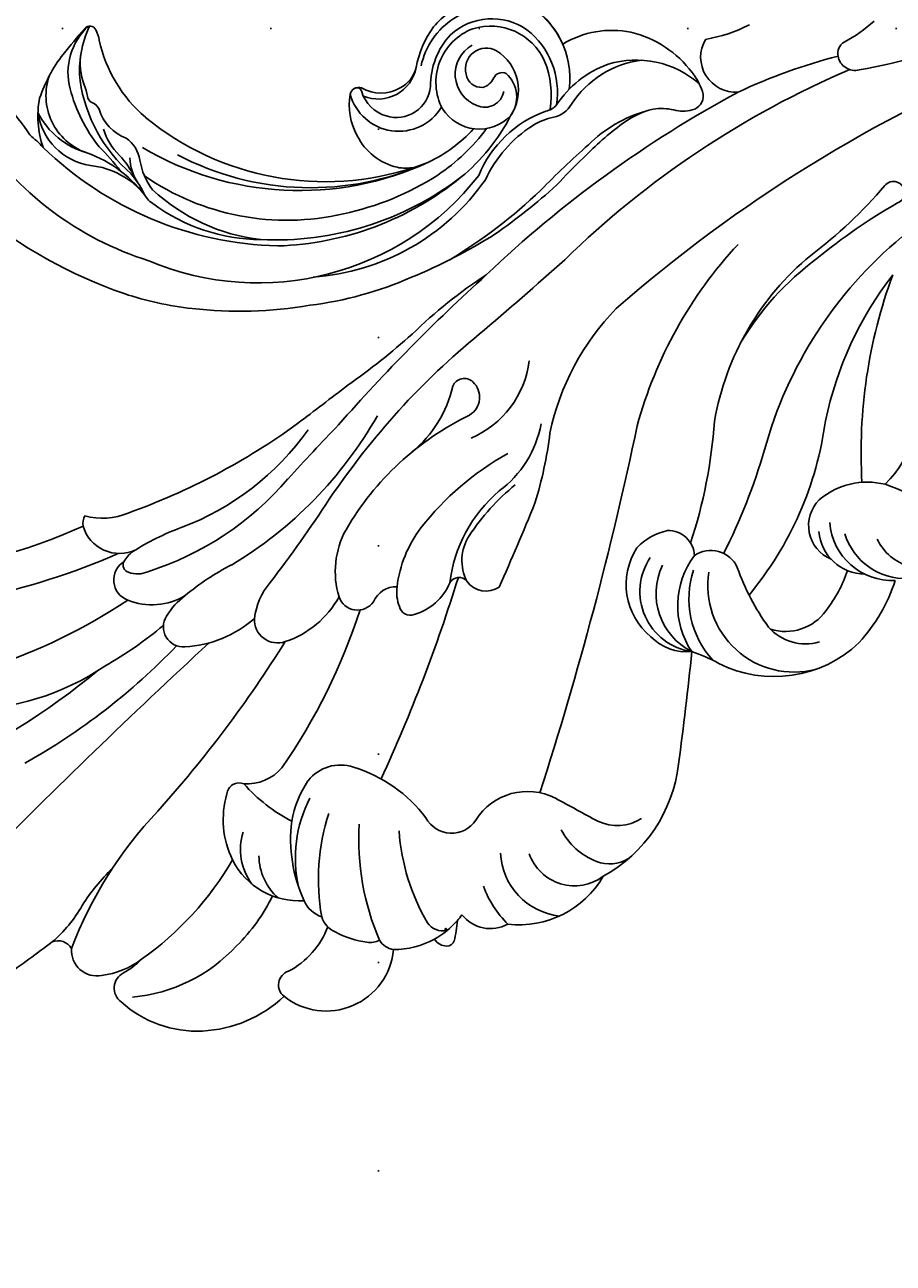
# Model space of a CAD drawing. Units: millimetres. Extents: x 948 to 4728, y 2192 to 3083.
# Drawn here: x 3783 to 3850, y 2504 to 2598 of the extents above; entities that cross this region are included whole.
import ezdxf
from ezdxf.xclip import XClip

# ---------------------------------------------------------------- set-up
doc = ezdxf.new("R2010")
doc.units = ezdxf.units.MM
doc.header["$XCLIPFRAME"] = 2
doc.linetypes.add('DOT', pattern=[6.35, 0, -6.35])
doc.layers.add('H-08.木作(細線)', color=8, linetype='Continuous')
doc.layers.add('格子', color=1, linetype='Continuous')
doc.layers.add('logo', color=8, linetype='Continuous', plot=False)
doc.styles.get("Standard").update_dxf_attribs({"font": 'arial.ttf'})

# ---------------------------------------------------------------- blocks, each defined once
blk = doc.blocks.new('logo')
at = {"layer": 'logo'}
h = blk.add_hatch(color=256, dxfattribs=at)
edge = h.paths.add_edge_path()
edge.add_ellipse((0.18, 0.6), major_axis=(0.323, 0.566), ratio=0.659111, start_angle=263.85756, end_angle=429.82505)
edge.add_arc((0.02, 1.39), 0.399, 258.99674, 261.058)
edge.add_ellipse((0.18, 0.6), major_axis=(0.314, 0.551), ratio=0.659838, start_angle=263.24299, end_angle=428.51951, ccw=False)
edge.add_arc((0.51, 0.37), 0.0433, 263.99618, 282.4455)
edge = h.paths.add_edge_path()
edge.add_ellipse((0.18, 0.6), major_axis=(0.314, 0.551), ratio=0.659838, start_angle=70.27444, end_angle=262.83939, ccw=False)
edge.add_arc((0.03, 1.2), 0.237, 245.23231, 248.25565, ccw=False)
edge.add_ellipse((0.18, 0.6), major_axis=(0.323, 0.566), ratio=0.659111, start_angle=71.19986, end_angle=263.58748)
edge.add_arc((0.5, 0.37), 0.0389, 266.46583, 288.3928, ccw=False)
edge = h.paths.add_edge_path(flags=17)
edge.add_line((0.2, 1.02), (0.2, 1.03))
edge.add_arc((0.02, 1.39), 0.399, 261.058, 296.46993, ccw=False)
edge.add_ellipse((0.18, 0.6), major_axis=(0.314, 0.551), ratio=0.659838, start_angle=68.51951, end_angle=70.27444)
edge.add_arc((0.03, 1.2), 0.237, 248.25565, 287.73285)
edge.add_arc((0.18, 0.84), 0.155, 119.27349, 139.70057)
edge.add_arc((0.45, 0.59), 0.526, 137.2638, 146.32964)
edge.add_arc((0.7, 0.49), 0.794, 150.49544, 153.13315)
edge.add_arc((0.17, 0.07), 0.799, 100.81859, 103.20768, ccw=False)
edge.add_arc((0.3, 0.68), 0.325, 138.92308, 148.89478, ccw=False)
edge.add_arc((0.62, 0.39), 0.758, 124.46569, 138.40018, ccw=False)
edge = h.paths.add_edge_path()
edge.add_arc((0.03, 1.2), 0.237, 233.35956, 245.23231)
edge.add_ellipse((0.18, 0.6), major_axis=(0.323, 0.566), ratio=0.659111, start_angle=69.82505, end_angle=71.19986, ccw=False)
edge.add_arc((0.02, 1.39), 0.399, 251.19228, 258.99674, ccw=False)
h.paths.add_polyline_path([(-0.05, 0.82, -0.021859), (-0.02, 0.83, -0.004955), (-0.01, 0.85, 0.012967), (-0.05, 0.83, 0.223317), (-0.2, 0.65, 0.425243), (-0.17, 0.61, 0.393247), (-0.02, 0.74, -0.084558), (0.02, 0.84, 0.019194), (-0.02, 0.83, 0.004726), (-0.02, 0.82, 0.021148), (-0.04, 0.73, -0.080721), (-0.07, 0.66, -0.104113), (-0.11, 0.63, -0.094873), (-0.16, 0.62, -0.207877), (-0.18, 0.64, -0.223034), (-0.18, 0.67, -0.16869)], flags=17)
h.paths.add_polyline_path([(0.36, 0.97, 0.088592), (0.28, 0.95, 0.140724), (0.2, 0.82, -0.012272), (0.2, 0.81, -0.041532), (0.22, 0.8, 0.005558), (0.22, 0.82, -0.187874)], flags=17)
h.paths.add_polyline_path([(0.19, 0.73, 0.011592), (0.2, 0.77, 0.056884), (0.19, 0.79, -0.271208), (0.1, 0.71, -0.679677), (0.04, 0.82, -0.290071), (0.16, 0.82, -0.103922), (0.19, 0.79, 0.053349), (0.2, 0.81, -0.004508), (0.2, 0.82, 0.220604), (0.1, 0.86, -0.015501), (0.05, 0.85, 0.008768), (0.03, 0.85, 0.029539), (0.02, 0.84, 1.009367)], flags=17)
h.paths.add_polyline_path([(0.22, 0.8, -0.008928), (0.2, 0.77, -0.347678), (0.17, 0.63, 0.00727), (0.06, 0.58, -0.035606), (0.06, 0.58, 0.01139), (0.07, 0.57, 0.012101), (0.15, 0.61, 0.461639)], flags=17)
h.paths.add_polyline_path([(0.11, 0.67, 0.433181), (0.03, 0.63, 0.04486), (0.03, 0.62, -0.026783), (0.04, 0.62, -0.142026), (0.05, 0.64, -0.307429), (0.09, 0.66, -0.953401), (0.07, 0.62, 0.069613), (0.04, 0.62, 0.042891), (0.04, 0.62, -0.067719), (0.07, 0.61, 0.893379)], flags=17)
h.paths.add_polyline_path([(0.02, 0.61, -0.009243), (0.03, 0.61, -0.026651), (0.03, 0.62, 0.013684), (0.02, 0.62, 0.174326), (0, 0.61, 0.391287), (0.01, 0.57, 0.210555), (0.04, 0.56), (0.04, 0.56, 0.001326), (0.05, 0.57, -0.005065), (0.05, 0.57, -0.027528), (0.04, 0.57, -0.195292), (0.02, 0.58, -0.659298)], flags=17)
h.paths.add_polyline_path([(0.04, 0.62, 0.023127), (0.03, 0.61, 0.184672), (0.04, 0.57, 0.098355), (0.06, 0.58, -0.009788), (0.05, 0.58, -0.240413)], flags=17)
h.paths.add_polyline_path([(0.07, 0.57, -0.002039), (0.05, 0.57, 0.07599), (0.1, 0.55, 0.108431), (0.23, 0.55, -0.004552), (0.23, 0.56, -0.028332), (0.17, 0.55, -0.123708)], flags=17)
h.paths.add_polyline_path([(0.4, 0.74, -0.55173), (0.42, 0.69, -0.18979), (0.3, 0.57, -0.013881), (0.27, 0.56, 0.011039), (0.27, 0.56, 0.022162), (0.29, 0.56, -0.010966), (0.31, 0.57, -0.001761), (0.35, 0.58, 0.034744), (0.38, 0.6, 0.086103), (0.43, 0.67, 0.506659), (0.4, 0.76, 0.355205), (0.25, 0.67, 0.093422), (0.23, 0.56, 0.017263), (0.27, 0.56, -0.31391)], flags=17)
h.paths.add_polyline_path([(0.26, 0.55, -0.009702), (0.27, 0.55, -0.004936), (0.27, 0.56, -0.035369), (0.24, 0.55, -0.002587), (0.23, 0.55, 0.014405), (0.24, 0.53, -0.020509)], flags=17)
h.paths.add_polyline_path([(0.27, 0.55, -0.007857), (0.27, 0.55, 0.009702), (0.26, 0.55, 0.020509), (0.24, 0.53, 0.000681), (0.24, 0.53, -0.002588), (0.24, 0.53, -0.013713), (0.25, 0.53, -0.01198)], flags=17)
h.paths.add_polyline_path([(0.28, 0.52, -0.036579), (0.27, 0.55, 0.01198), (0.25, 0.53, 0.013411), (0.24, 0.53, 0.001089), (0.24, 0.53, 0.015933), (0.24, 0.43, -0.190203), (0.19, 0.3, -0.266161), (0.12, 0.27, -0.207317), (0.18, 0.48, -0.064593), (0.24, 0.53, -0.001017), (0.24, 0.53, -0.000681), (0.24, 0.53, 0.152538), (0.11, 0.38, 0.230241), (0.11, 0.24, 0.234095), (0.21, 0.27, 0.172717), (0.27, 0.37, 0.028132), (0.28, 0.44, -0.014352), (0.28, 0.46, 0.062016), (0.31, 0.45, 0.349487), (0.46, 0.53, 0.392407), (0.44, 0.61, 0.130108), (0.38, 0.6, 0.001865), (0.35, 0.58, -0.054721), (0.29, 0.56, 0.014593), (0.27, 0.55, 0.007857), (0.27, 0.55, -0.01108), (0.3, 0.56, -0.100678), (0.41, 0.59, -0.349203), (0.43, 0.57, -0.402437), (0.32, 0.46, -0.009974), (0.32, 0.47, 0.613372), (0.29, 0.51, 0.175713), (0.28, 0.5, -0.002484), (0.28, 0.49, -0.463644), (0.3, 0.49, -0.513768), (0.3, 0.47, -0.075052), (0.28, 0.48, 0.007944)], flags=17)
h.paths.add_polyline_path([(0.31, 0.45, -0.062016), (0.28, 0.46, -0.007786), (0.28, 0.44, 0.027572), (0.28, 0.41, 0.0582), (0.28, 0.4, 0.26466), (0.38, 0.29, 0.315327), (0.49, 0.33, -0.025867), (0.49, 0.33, -0.380363), (0.35, 0.33, -0.153954), (0.31, 0.4, -0.090831)], flags=17)
h.paths.add_polyline_path([(0.46, 0.37, 0.336432), (0.49, 0.33, 0.025867), (0.49, 0.33, 0.026394), (0.5, 0.33, -0.025927), (0.49, 0.33, -0.173285), (0.47, 0.35, -0.685315), (0.49, 0.38, -0.491027), (0.5, 0.35, -0.040547), (0.49, 0.33, 0.025927), (0.5, 0.33, 0.139653), (0.51, 0.36, 1.004843)], flags=17)
h.paths.add_polyline_path([(0.41, 1, 0.143839), (0.35, 1, 0.069213), (0.28, 0.95, -0.088592), (0.36, 0.97, 0.404636)], flags=17)
h.paths.add_polyline_path([(0.27, 0.95, -0.01627), (0.28, 0.95, -0.069213), (0.35, 1, 0.037626), (0.22, 0.93, -0.082213), (0.04, 0.85, 0.004306), (0.02, 0.85, 0.008989), (0.02, 0.84, -0.006474), (0.03, 0.85, -0.136946), (0.1, 0.86, 0.054668)], flags=17)
for points in [[(0.02, 0.84, 0.019194), (-0.02, 0.83, 0.004726), (-0.02, 0.82, -0.044587), (-0.04, 0.73, -0.07623), (-0.08, 0.67, -0.235864), (-0.16, 0.62, -0.450297), (-0.18, 0.67, -0.16869), (-0.05, 0.82, -0.021859), (-0.02, 0.83, -0.004955), (-0.01, 0.85, 0.012967), (-0.05, 0.83, 0.223317), (-0.2, 0.65, 0.425243), (-0.17, 0.61, 0.393247), (-0.02, 0.74, -0.084558)], [(-0.16, 0.62, -0.206522), (-0.18, 0.64, 0.207877), (-0.16, 0.62, 0.024305), (-0.15, 0.62, -0.043373)], [(0.27, 0.56, -0.011039), (0.27, 0.56, -0.017263), (0.23, 0.56, 0.004552), (0.23, 0.55, 0.002587), (0.24, 0.55, 0.035369)]]:
    blk.add_hatch(color=256, dxfattribs=at).paths.add_polyline_path(points)
h = blk.add_hatch(color=256, dxfattribs=at)
edge = h.paths.add_edge_path()
edge.add_ellipse((0.18, 0.6), major_axis=(0.314, 0.551), ratio=0.659838, start_angle=68.51951, end_angle=70.27444, ccw=False)
edge.add_arc((0.02, 1.39), 0.399, 258.99674, 261.058, ccw=False)
edge.add_ellipse((0.18, 0.6), major_axis=(0.323, 0.566), ratio=0.659111, start_angle=69.82505, end_angle=71.19986)
edge.add_arc((0.03, 1.2), 0.237, 245.23231, 248.25565)
h = blk.add_hatch(color=256, dxfattribs=at)
h.paths.add_polyline_path([(0.22, 0.8, 0.041532), (0.2, 0.81, 0.012272), (0.2, 0.82, 0.004508), (0.2, 0.81, -0.053349), (0.19, 0.79, -0.056884), (0.2, 0.77, 0.008928)])
h.paths.add_polyline_path([(0.02, 0.84, -0.008989), (0.02, 0.85, 0.010425), (-0.01, 0.85, 0.004955), (-0.02, 0.83, -0.019194)])
h.paths.add_polyline_path([(0.1, 0.86, 0.136946), (0.03, 0.85, -0.008768), (0.05, 0.85, 0.015501)])
h.paths.add_polyline_path([(0.04, 0.62, 0.026783), (0.03, 0.62, 0.026651), (0.03, 0.61, -0.023127), (0.04, 0.62, -0.042891)])
h.paths.add_polyline_path([(0.07, 0.57, -0.01139), (0.06, 0.58, -0.098355), (0.04, 0.57, 0.027528), (0.05, 0.57, 0.005065), (0.05, 0.57, 0.002039)])
for p, q in [((0.04, 0.56), (0.04, 0.56)), ((0.2, 1.03), (0.2, 1.02))]:
    blk.add_line(p, q, dxfattribs=at)
at = {"layer": 'logo', "lineweight": 0}
for p, q in [((0.04, 0.56), (0.04, 0.56)), ((0.2, 1.02), (0.2, 1.03))]:
    blk.add_line(p, q, dxfattribs=at)
at = {"layer": 'logo'}
for points in [[(-0.17, 0.61, -0.425243), (-0.2, 0.65, -0.223317), (-0.05, 0.83, -0.027703), (0.04, 0.85, 0.082213), (0.22, 0.93, -0.037626), (0.35, 1, -0.143839), (0.41, 1, -0.872775)], [(-0.16, 0.62, -0.434531), (-0.18, 0.67, -0.16869), (-0.05, 0.82, 0.909183)], [(0.2, 1.02, 0.060876), (0.06, 0.9, 0.137716), (-0.02, 0.74, -0.393247), (-0.17, 0.61, 79.578459)], [(-0.11, 1.01, 0.200172), (0.2, 1.03, -0.066965)], [(-0.11, 1.01, 0.241802), (0.1, 0.98, 0.575938)], [(-0.05, 0.82, -0.056349), (0.05, 0.85, 0.070229), (0.27, 0.95, 0.769245)], [(-0.02, 0.82, 0.021148), (-0.04, 0.73, 0.658186)], [(0.06, 0.94, 0.039578), (0.01, 0.88, 0.021193), (-0.02, 0.82, 0.700396)], [(0.04, 0.56, -0.210555), (0.01, 0.57, -0.391287), (0, 0.61, -0.174326), (0.02, 0.62, -0.110406), (0.07, 0.62, 0.953401), (0.09, 0.66)], [(0.22, 0.82, -0.026083), (0.19, 0.73, -1.009367), (0.02, 0.84, 0.624773)], [(0.06, 0.58, -0.338614), (0.02, 0.58, -0.659298), (0.02, 0.61, -0.100316), (0.07, 0.61, 0.893379), (0.11, 0.67, 0.433181), (0.03, 0.63, 0.289299), (0.05, 0.57, 0.081086), (0.1, 0.55, -0.684784)], [(0.02, 0.84, -0.416943), (0.2, 0.81, 0.828532)], [(0.2, 0.81, -0.329321), (0.1, 0.71, -0.679677), (0.04, 0.82, 0.415871)], [(0.04, 0.82, -0.290071), (0.16, 0.82, -0.539799), (0.17, 0.63, 0.00727), (0.06, 0.58, -1.51475)], [(0.09, 0.66, 0.307429), (0.05, 0.64, 0.446432), (0.05, 0.58, 0.145269), (0.17, 0.55, -0.214979)], [(0.15, 0.61, -0.015466), (0.04, 0.56, 0.608014)], [(0.1, 0.98, 0.089367), (0.06, 0.94, 0.028397)], [(0.28, 0.46, -0.035926), (0.27, 0.37, -0.172717), (0.21, 0.27, -0.234095), (0.11, 0.24, -0.230241), (0.11, 0.38, -0.17359), (0.26, 0.55)], [(0.1, 0.55, 0.111049), (0.24, 0.55, 0.147976), (0.38, 0.6, 0.393525)], [(0.24, 0.53, 0.016972), (0.24, 0.43, -0.190203), (0.19, 0.3, -0.266161), (0.12, 0.27, -0.290937), (0.25, 0.53, 0.211969)], [(0.2, 0.81, -0.513007), (0.15, 0.61, -1.702754)], [(0.17, 0.55, 0.059536), (0.3, 0.57, 0.18979), (0.42, 0.69, 0.55173), (0.4, 0.74, 0.38162), (0.28, 0.52, -0.007944), (0.28, 0.48, -0.007944)], [(0.19, 1.02, 0.002733), (0.2, 1.02)], [(0.35, 1, 0.216717), (0.2, 0.81, 0.638327)], [(0.36, 0.97, 0.187874), (0.22, 0.82, 0.783226)], [(0.38, 0.6, 0.086103), (0.43, 0.67, 0.506659), (0.4, 0.76, 0.355205), (0.25, 0.67, 0.113269), (0.24, 0.53, 0.583131)], [(0.25, 0.53, -0.023063), (0.3, 0.56, -0.100678), (0.41, 0.59, -0.349203), (0.43, 0.57, -0.402437), (0.32, 0.46, -0.247136)], [(0.26, 0.55, -0.035274), (0.31, 0.57, -0.003626), (0.38, 0.6, 0.389489)], [(0.27, 0.95, -0.105013), (0.36, 0.97, 0.404636), (0.41, 1, 1.743742)], [(0.38, 0.6, -0.130108), (0.44, 0.61, -0.392407), (0.46, 0.53, -0.420619), (0.28, 0.46, -0.420619)], [(0.28, 0.5, -0.175713), (0.29, 0.51, -0.613372), (0.32, 0.47)], [(0.3, 0.47, 0.513768), (0.3, 0.49, 0.463644), (0.28, 0.49, 0.463644)], [(0.3, 0.47, -0.075052), (0.28, 0.48)], [(0.31, 0.45, 0.090831), (0.31, 0.4, 0.169704), (0.36, 0.32)], [(0.32, 0.47, 0.009974), (0.32, 0.46, 0.009974)], [(0.51, 0.36, -0.166662), (0.49, 0.33, -0.70739)]]:
    blk.add_lwpolyline(points, format="xyb", dxfattribs=at)
at = {"layer": 'logo', "lineweight": 0}
for centre, radius, start, end in [((0.07, 0.58), 0.28, 114.73617, 165.0904), ((-0.16, 0.65), 0.0374, 171.83477, 263.98385), ((0.09, 0.56), 0.292, 119.85227, 158.15261), ((-0.15, 0.65), 0.0336, 149.76878, 246.73644), ((-0.16, 0.76), 0.146, 267.58444, 353.45274), ((-0.17, 0.73), 0.111, 272.2715, 325.35734), ((0.02, 1.39), 0.399, 251.19228, 296.46993), ((-0.26, 0.8), 0.225, 324.21419, 341.65106), ((0.17, 0.07), 0.799, 103.20768, 106.17924), ((0.14, 0.4), 0.462, 110.14825, 115.15718), ((-0.51, 0.9), 0.5, 339.92958, 350.14136), ((0.7, 0.49), 0.794, 153.13315, 154.26871), ((0.7, 0.49), 0.794, 153.13315, 154.26871), ((0.14, 0.4), 0.462, 105.74977, 110.14825), ((0.14, 0.4), 0.462, 105.74977, 110.14825), ((0.3, 0.68), 0.325, 150.95476, 170.28805), ((0.7, 0.49), 0.794, 154.26871, 155.35183), ((0.7, 0.49), 0.794, 150.49544, 153.13315), ((0.17, 0.07), 0.799, 100.81859, 103.20768), ((0.17, 0.07), 0.799, 100.81859, 103.20768), ((0.02, 0.59), 0.027, 151.64247, 237.12153), ((0.1, 0.78), 0.101, 147.82947, 328.89781), ((0.03, 0.58), 0.0386, 98.60463, 138.15974), ((0.45, 0.59), 0.526, 137.2638, 146.32964), ((0.03, 0.6), 0.0177, 105.75255, 239.33976), ((0.03, 0.61), 0.0459, 234.58586, 282.14672), ((0.3, 0.68), 0.325, 138.92308, 148.89478), ((0.1, 0.73), 0.131, 121.80363, 128.57159), ((0.17, 0.07), 0.799, 99.8317, 100.81859), ((0.3, 0.68), 0.325, 148.89478, 150.95476), ((0.14, 0.4), 0.462, 104.26615, 105.74977), ((0.3, 0.68), 0.325, 148.89478, 150.95476), ((0.05, 0.51), 0.117, 102.41777, 105.55365), ((0.05, 0.49), 0.123, 101.61865, 103.73682), ((0.04, 0.61), 0.0383, 230.86464, 275.06594), ((0.1, 0.73), 0.131, 90.61205, 121.80363), ((0.14, 0.4), 0.462, 102.25666, 104.26615), ((0.09, 0.78), 0.0664, 143.30478, 280.11702), ((0.09, 0.61), 0.0622, 70.67896, 164.3644), ((0.09, 0.62), 0.064, 167.09192, 177.36611), ((0.05, 0.51), 0.117, 96.28097, 102.41777), ((0.05, 0.49), 0.123, 96.31926, 101.61865), ((0.05, 0.51), 0.117, 96.28097, 102.41777), ((0.09, 0.62), 0.064, 177.36611, 183.47272), ((0.05, 0.49), 0.123, 96.31926, 101.61865), ((0.09, 0.62), 0.064, 177.36611, 183.47272), ((0.09, 0.62), 0.064, 183.47272, 225.32498), ((-0.1, 1.46), 0.618, 283.27444, 302.07394), ((0.1, 0.73), 0.11, 60.18609, 124.88983), ((0.08, 0.61), 0.0419, 133.7672, 166.10091), ((0.05, 0.51), 0.117, 80.35254, 96.28097), ((0.08, 0.61), 0.0419, 166.10091, 175.92485), ((0.05, 0.49), 0.123, 80.82279, 96.31926), ((0.08, 0.61), 0.0419, 175.92485, 229.9973), ((0.08, 0.61), 0.0419, 166.10091, 175.92485), ((0.04, 0.61), 0.0383, 275.06594, 297.535), ((-0.68, 2.39), 1.97, 291.5203, 291.82411), ((0.09, 0.62), 0.064, 225.32498, 231.63237), ((-0.19, 1.69), 0.875, 285.31087, 288.86325), ((0.08, 0.63), 0.0367, 83.49639, 151.85224), ((0.16, 0.76), 0.211, 238.69501, 240.93811), ((-0.68, 2.39), 1.97, 291.82411, 292.29143), ((0.13, 0.7), 0.155, 239.21941, 256.60152), ((0.13, 0.7), 0.155, 238.05855, 239.21941), ((0.62, 0.39), 0.758, 124.46569, 138.40018), ((0.18, 0.84), 0.155, 119.27349, 139.70057), ((1.92, -2.98), 4.02, 115.89936, 117.56561), ((0.04, 0.61), 0.0383, 297.535, 305.69187), ((0.16, 0.76), 0.211, 240.93811, 243.54842), ((0.09, 0.65), 0.0353, 243.92629, 51.03406), ((0.08, 0.64), 0.0217, 251.39684, 65.93064), ((-0.68, 2.39), 1.97, 292.29143, 295.06453), ((0.16, 0.76), 0.211, 243.54842, 271.75689), ((0.26, 0.31), 0.166, 155.20302, 207.06659), ((-0.19, 1.69), 0.875, 288.86325, 301.37978), ((0.1, 0.73), 0.131, 40.85046, 90.61205), ((0.08, 0.83), 0.116, 281.76526, 342.46144), ((0.16, 0.86), 0.321, 258.87005, 283.6239), ((0.41, 0.25), 0.329, 122.09656, 156.78822), ((0.39, 0.3), 0.273, 124.97613, 186.87898), ((0.1, 0.73), 0.13, 292.57645, 31.69606), ((0.1, 0.72), 0.114, 36.30794, 60.04003), ((0.1, 0.72), 0.114, 306.5995, 23.28519), ((0.14, 1.13), 0.581, 272.98878, 279.48024), ((0.08, 0.83), 0.116, 342.46144, 354.67645), ((0.08, 0.83), 0.116, 342.46144, 354.67645), ((0.1, 0.72), 0.114, 23.28519, 36.30794), ((0.1, 0.72), 0.114, 23.28519, 36.30794), ((-0.61, 1.07), 0.874, 336.95897, 339.61543), ((0.47, 0.74), 0.286, 131.32661, 163.36783), ((0.47, 0.74), 0.286, 163.36783, 164.40097), ((0.1, 0.73), 0.131, 38.03812, 40.85046), ((0.47, 0.74), 0.286, 163.36783, 164.40097), ((0.1, 0.73), 0.131, 38.03812, 40.85046), ((0.1, 0.73), 0.13, 31.69606, 41.20895), ((0.1, 0.73), 0.13, 31.69606, 41.20895), ((-0.61, 1.07), 0.874, 339.61543, 341.66153), ((-0.61, 1.07), 0.874, 339.61543, 341.66153), ((0.71, 0.13), 0.935, 112.64858, 121.26776), ((0.49, 0.72), 0.291, 117.43284, 159.99428), ((-0.61, 1.07), 0.874, 341.66153, 342.93543), ((0.14, 1.13), 0.581, 279.48024, 283.4362), ((0.55, 0.57), 0.32, 182.44531, 183.48862), ((0.16, 0.86), 0.321, 283.6239, 284.21674), ((0.55, 0.57), 0.32, 183.48862, 186.78971), ((0.22, 0.81), 0.256, 273.45121, 281.55387), ((0.41, 0.25), 0.329, 117.39682, 122.09656), ((0.4, 0.3), 0.281, 122.37402, 125.44738), ((-0.3, 0.45), 0.545, 7.54291, 8.14878), ((0.55, 0.57), 0.32, 186.78971, 186.94575), ((0.38, 0.63), 0.137, 82.22764, 160.44886), ((0.52, 0.03), 0.577, 115.53742, 118.28294), ((0.44, 0.18), 0.406, 114.55321, 116.77663), ((0.38, 0.75), 0.226, 115.89946, 119.62788), ((0.46, 0.56), 0.187, 109.83802, 179.54831), ((0.14, 1.13), 0.581, 283.4362, 286.61732), ((0.46, 0.56), 0.187, 179.54831, 182.07819), ((0.22, 0.81), 0.256, 281.55387, 286.63221), ((0.44, 0.18), 0.406, 111.20893, 114.55321), ((0.52, 0.03), 0.577, 112.99817, 115.53742), ((0.46, 0.56), 0.187, 182.07819, 183.20941), ((0.46, 0.56), 0.187, 183.20941, 185.00998), ((0.46, 0.56), 0.187, 185.00998, 193.38953), ((0.47, 0.74), 0.286, 115.48938, 131.32661), ((0.47, 0.74), 0.286, 115.48938, 131.32661), ((0.38, 0.75), 0.226, 95.64848, 115.89946), ((0.38, 0.75), 0.226, 95.64848, 115.89946), ((0.34, 0.58), 0.136, 244.37576, 335.62597), ((-1.08, 0.39), 1.36, 3.67682, 5.49741), ((0.29, 0.48), 0.0241, 86.75602, 126.61951), ((-1.08, 0.39), 1.36, 4.22664, 4.79591), ((0.29, 0.48), 0.0148, 48.98775, 148.48579), ((0.32, 0.54), 0.0724, 235.2903, 252.45866), ((0.6, 0.44), 0.32, 175.94934, 185.55578), ((0.34, 0.58), 0.136, 244.37576, 258.57062), ((0.6, 0.44), 0.32, 175.94934, 185.55578), ((0.32, 0.4), 0.038, 179.29215, 192.61564), ((0.42, 0.43), 0.142, 192.91541, 252.21146), ((0.22, 0.81), 0.256, 286.63221, 299.16087), ((0.44, 0.18), 0.406, 108.69584, 111.20893), ((0.3, 0.48), 0.0251, 327.19937, 93.29452), ((0.22, 0.78), 0.227, 292.23667, 335.222), ((0.43, 0.3), 0.29, 94.03737, 117.03352), ((0.29, 0.48), 0.016, 301.30373, 50.07426), ((2.55, -4.36), 5.41, 114.07039, 114.474), ((0.46, 0.43), 0.143, 189.15546, 227.68181), ((0.32, 0.58), 0.111, 267.17501, 354.86171), ((0.43, 0.44), 0.113, 165.27667, 167.5624), ((0.42, 0.41), 0.104, 219.3152, 312.34946), ((0.39, 0.9), 0.101, 81.24388, 113.98479), ((0.22, 0.81), 0.256, 299.16087, 307.12047), ((2.55, -4.36), 5.41, 113.64287, 114.07039), ((0.37, 1.01), 0.0392, 258.55019, 346.67021), ((0.21, 0.8), 0.262, 310.20086, 329.88565), ((0.42, 0.5), 0.103, 81.5328, 111.18472), ((0.41, 0.39), 0.106, 252.02832, 322.0343), ((0.38, 0.7), 0.0613, 327.27994, 74.75788), ((0.39, 0.7), 0.0345, 330.44396, 85.99132), ((0.41, 0.56), 0.0267, 8.50985, 85.50725), ((0.41, 0.55), 0.0627, 337.30852, 63.01001), ((0.49, 0.36), 0.0248, 345.86404, 166.41764), ((0.5, 0.37), 0.0389, 177.69163, 252.06991), ((0.49, 0.36), 0.0192, 85.25049, 222.94417), ((0.51, 0.37), 0.0433, 213.0653, 252.38889), ((0.48, 0.36), 0.0263, 331.25062, 75.8597), ((0.43, 0.4), 0.0917, 317.73654, 327.02424), ((0.51, 0.37), 0.0433, 252.38889, 295.424), ((0.5, 0.37), 0.0389, 252.06991, 306.69195)]:
    blk.add_arc(centre, radius, start, end, dxfattribs=at)
at = {"layer": 'logo'}
for major_axis, ratio in [((0.323, 0.566), 0.659111), ((0.314, 0.551), 0.659838)]:
    blk.add_ellipse((0.18, 0.6), major_axis=major_axis, ratio=ratio, dxfattribs=at)
at = {"layer": 'logo', "insert": (-0.18, 0.21), "char_height": 0.0564, "width": 0.7641, "attachment_point": 1}
blk.add_mtext('{\\fVerdana|b0|i1|c0|p34;GOODWARE}', dxfattribs=at)
blk = doc.blocks.new('SE-21097L-d')
at = {"layer": 'H-08.木作(細線)'}
for centre, radius, start, end in [((23.49, 21.487), 2.69, 129.92624, 254.34775), ((23.78, 34.992), 11.618, 260.00217, 277.58163), ((29.853, 31.521), 11.885, 278.98547, 292.53253), ((26.989, -22.545), 41.656, 84.61474, 95.8209), ((31.859, 18.828), 0.965, 98.89511, 174.07392), ((36.204, -69.109), 89.026, 98.68303, 114.08225), ((32.201, 18.712), 1.321, 170.6158, 264.832), ((35.782, -53.535), 71.328, 93.51844, 114.73981), ((39.781, 63.312), 46.557, 260.48159, 272.69701), ((49.685, -97.825), 112.106, 92.74206, 111.6089), ((-39.122, 39.853), 35.628, 229.14174, 275.5199), ((54.381, -118.876), 141.926, 112.58325, 119.10004), ((8.01, -22.463), 35.573, 103.21563, 114.9532), ((-111.297, 297.257), 309.103, 290.67439, 292.2874), ((-28.352, 62.572), 56.938, 285.69273, 292.02668), ((2195.541, -6923.63), 7274.719, 107.673023, 107.7112879), ((18.038, -48.024), 59.612, 109.81065, 117.97304), ((34.352, -21.783), 33.494, 117.58965, 145.06871), ((13.492, 38.465), 34.786, 287.24283, 300.1124), ((31.393, 7.648), 0.853, 271.90687, 121.74789), ((38.853, -35.375), 42.82, 99.99488, 110.04604), ((-32.16, 55.646), 51.475, 270.07025, 286.45465), ((17.014, -11.062), 19.473, 116.25612, 148.51858), ((-34.576, 4.216), 1.132, 129.36583, 171.14048), ((-32.424, 9.051), 4.891, 234.07264, 273.83233), ((-29.001, 22.673), 20.919, 270.95411, 305.13602), ((-32.158, 28.598), 31.446, 281.3131, 310.79886), ((63.539, -152.12), 175.618, 116.43501, 118.28755), ((-13.245, 10.043), 9.334, 290.20787, 327.16504), ((-5.888, 8.21), 7.457, 273.5875, 333.21659), ((-4.69, 4.363), 0.943, 26.36292, 139.02037), ((-5.256, 4.035), 1.597, 281.83443, 27.91573), ((31.125, -14.759), 21.299, 110.10454, 150.51629), ((30.556, -16.196), 21.994, 106.86524, 129.91121), ((-32.807, 4.202), 2.894, 176.2754, 275.97285), ((21.349, -52.916), 65.489, 118.52403, 126.08044), ((41.93, -26.046), 32.243, 110.07329, 145.17146), ((-31.413, 23.078), 23.662, 268.09839, 299.70805), ((-2.456, -19.629), 22.238, 96.38178, 130.1824), ((-37.708, 56.665), 55.296, 262.17277, 273.997), ((-32.164, -0.866), 2.215, 105.60275, 132.56859), ((-28.402, -17.831), 19.59, 90.73397, 102.85221), ((44.272, -21.613), 27.763, 122.79399, 148.43558), ((59.384, -23.459), 39.284, 140.12583, 163.75867), ((-33.312, -0.848), 1.651, 102.22661, 230.073), ((-33.269, 0.349), 0.573, 133.30025, 235.24181), ((-72.397, 71.791), 90.537, 302.58456, 307.55001), ((-32.347, 1.363), 1.94, 229.94515, 274.42056), ((-7.142, 4.117), 8.244, 286.8891, 330.03684), ((-27.639, 13.162), 31.371, 323.31533, 333.38322), ((0.661, -23.437), 22.488, 99.79841, 122.26776), ((-45.035, 40.683), 44.106, 268.56128, 283.99079), ((-31.101, 1.573), 4.929, 228.4276, 281.66594), ((-23.389, -21.599), 19.537, 97.64904, 110.10669), ((-12.39, -7.615), 6.653, 131.5799, 177.30794), ((-230.026, 142.132), 277.63, 322.56642, 328.57868), ((-28.35, -8.75), 5.77, 107.70904, 129.05974), ((-0.876, -14.007), 10.944, 110.71529, 153.56891), ((2.778, -20.838), 18.194, 109.94398, 126.61966), ((-31.055, -5.478), 1.525, 127.59672, 255.11949), ((-21.027, -8.995), 5.203, 120.14078, 153.80424), ((-6.249, -12.214), 9.31, 123.18429, 153.52444), ((-22.273, 10.908), 38.02, 322.11806, 336.46107), ((-43.249, 24.517), 31.298, 280.16221, 290.18842), ((-218.997, 189.129), 291.188, 316.66099, 318.03551), ((-58.641, 50.233), 60.197, 261.07553, 289.70675), ((-42.607, 12.577), 19.487, 250.38521, 284.50018), ((-5.858, -9.039), 3.576, 128.33582, 186.88955), ((18.875, -4.143), 10.085, 295.94988, 346.06248), ((175.197, -486.768), 521.381, 113.12772, 115.79553), ((-54.388, 37.953), 49.911, 279.67188, 296.63129), ((-28.942, 1.551), 8.865, 253.58722, 291.48354), ((-24.06, -7.384), 1.773, 157.22249, 269.75688), ((-23.928, -1.781), 7.378, 268.91266, 311.54088), ((-17.552, -7.342), 1.484, 178.50568, 306.03759), ((-2.858, 4.977), 26.389, 300.69644, 332.81508), ((-15.272, -9.88), 1.942, 69.21078, 136.44114), ((-12.006, -9.426), 2.915, 152.13451, 182.56553), ((-22.245, 19.628), 46.528, 313.61462, 324.13666), ((-82.7, 64.79), 94.371, 298.51942, 308.41052), ((-54.444, 19.266), 46.108, 305.68527, 322.51488), ((-113.025, 68.315), 128.854, 315.78344, 323.14494), ((-13.779, -6.344), 4.174, 266.0402, 318.01894), ((-10.152, -9.723), 0.787, 18.90765, 131.72495), ((-7.664, -8.956), 1.817, 196.36584, 284.32062), ((-14.11, -9.691), 0.818, 170.54902, 273.03141), ((5.774, -15.362), 4.443, 82.0957, 117.29003), ((5.8, -12.853), 1.979, 342.07659, 72.82967), ((6.922, -15.528), 5.204, 127.74335, 210.86447), ((20.148, -17.954), 5.688, 56.49647, 110.64221), ((7.204, -16.218), 4.652, 126.29597, 242.08671), ((19.333, -15.158), 2.793, 115.22569, 228.02146), ((15.114, -23.588), 13.21, 39.33532, 51.7759), ((8.635, -16.89), 4.986, 134.63242, 223.62063), ((11.161, -18.756), 6.334, 123.29813, 194.3857), ((8.255, -15.62), 2.233, 5.23274, 104.818), ((12.735, -18.784), 6.963, 141.8322, 202.89109), ((14.108, -18.211), 6.614, 151.15846, 265.00109), ((20.757, -15.822), 3.583, 165.18275, 249.70061), ((22.947, -15.812), 4.811, 164.83634, 253.07028), ((28.29, -15.517), 17.812, 179.67583, 196.31957), ((23.937, -15.988), 4.832, 177.18247, 252.98244), ((25.236, -16.548), 3.956, 186.08162, 284.36225), ((-23.305, -46.289), 31.599, 116.98207, 139.66722), ((-26.507, -22.785), 7.029, 144.0351, 186.40178), ((-31.346, -19.069), 0.945, 48.57382, 154.13834), ((-29.309, -15.119), 3.535, 246.46925, 299.8856), ((-18.758, -13.538), 12.898, 201.95591, 222.80193), ((5.979, -16.564), 3.884, 204.87701, 255.79381), ((9.967, -11.792), 10.729, 302.78507, 321.43014), ((-20.954, -26.488), 8.387, 127.03056, 150.05901), ((-24.321, -22.453), 3.148, 51.57628, 122.32779), ((-28.906, -28.782), 10.962, 17.36838, 53.36109), ((-220.943, 86.55), 249.97, 332.69261, 334.68654), ((-2.318, -29.809), 11.991, 41.46913, 52.23496), ((14.688, -19.156), 3.75, 201.36381, 266.94626), ((13.59, -17.724), 3.784, 232.36472, 305.31252), ((11.322, -12.599), 12.869, 297.83813, 322.60635), ((-36, -35.164), 15.446, 114.40794, 128.03513), ((-28.433, -24.517), 4.47, 143.03045, 196.90094), ((-19.449, -28.417), 10.038, 133.15587, 173.22537), ((-18.14, -27.354), 11.277, 153.3831, 185.10072), ((-12.278, -32.703), 16.465, 142.51802, 170.44946), ((13.489, -15.4), 9.4, 223.47564, 294.13194), ((-52.207, -15.356), 10.158, 290.64668, 311.19965), ((-49.238, -4.942), 24.39, 285.77838, 310.20836), ((-27.82, -22.855), 5.717, 187.17706, 254.25014), ((-27.356, -25.374), 4.361, 161.1109, 208.99208), ((-5.648, -31.863), 19.33, 156.80166, 183.83597), ((-105.364, 156.685), 190.206, 286.02231, 287.35561), ((-48.576, -26.064), 1.204, 10.86926, 92.39076), ((-16.248, -25.188), 2.22, 188.33247, 307.41061), ((-45.614, -26.633), 1.949, 155.91221, 261.20433), ((-4.908, -30.131), 16.407, 164.55976, 190.49668), ((-12.001, -30.583), 4.646, 42.89324, 128.59446), ((-41.185, -17.392), 13.763, 294.83221, 314.5353), ((-276.883, -272.345), 363.27, 41.80925, 42.39376), ((-44.538, -22.137), 6.567, 257.9243, 287.10905), ((-45.427, -22.278), 6.753, 279.86611, 294.69751), ((-27.187, -28.232), 2.189, 183.27048, 232.62838), ((-9.01, -23.077), 11.364, 279.45855, 333.61546), ((-44.088, -30.24), 1.321, 97.92217, 213.64563), ((-41.169, -18.908), 12.396, 255.64631, 297.70726), ((-26.608, -30.04), 1.908, 177.95326, 227.42004), ((-9.073, -31.44), 5.115, 163.26014, 243.72544), ((-3.834, -29.133), 5.193, 187.80016, 228.74005), ((-3.638, -27.64), 3.539, 225.63092, 282.13045), ((-37.515, -26.819), 8.725, 208.41867, 253.03733), ((-33.186, -26.78), 6.332, 277.89788, 319.99353), ((-8.223, -30.762), 3.686, 179.91237, 287.03305), ((-22.529, -26.497), 7.302, 222.6524, 242.47881), ((-8.006, -31.815), 8.044, 180.76799, 205.64489), ((-32.346, -34.157), 1.106, 88.42724, 212.46941), ((-25.125, -31.514), 1.653, 241.92126, 276.62356), ((-23.497, -32.88), 1.463, 190.88128, 242.62245), ((-19.607, -32.723), 1.487, 195.48723, 261.642), ((-5.435, -30.927), 2.789, 229.16086, 281.89253), ((-28.879, -32.014), 5.183, 211.87601, 335.30094), ((-21.976, -28.174), 6.394, 249.93206, 279.31196), ((-21.976, -28.174), 6.394, 279.31196, 299.60769), ((-26.442, -30.485), 8.288, 325.85633, 336.92491), ((-21.976, -28.174), 6.394, 299.60769, 304.66705), ((-15.688, -32.527), 2.802, 198.86424, 278.84316), ((-37.233, -25.728), 9.851, 253.31857, 293.65745), ((-19.889, -34.291), 1.071, 190.40018, 251.49638), ((-20.024, -34.777), 0.567, 248.84655, 324.4227), ((-11.975, -28.565), 7.489, 244.00699, 310.17782)]:
    blk.add_arc(centre, radius, start, end, dxfattribs=at)
at = {"layer": 'H-08.木作(細線)', "xscale": 0.13824, "yscale": 0.13824, "zscale": 0.13824}
blk.add_blockref('logo', (-19.906, -34.17), dxfattribs=at)
blk = doc.blocks.new('SE-21153L-d')
at = {"layer": 'H-08.木作(細線)'}
for centre, radius, start, end in [((-3.565, 0.714), 28.622, 88.96916, 110.92026), ((-5.142, 8.133), 21.177, 66.76172, 89.16703), ((-5.289, 3.166), 26.261, 73.59278, 85.11072), ((-9.331, -14.246), 43.941, 70.78105, 78.70634), ((12.198, 27.884), 1, 95.13682, 152.50295), ((12.188, 28.232), 0.652, 44.39995, 96.9744), ((6.779, 26.982), 5.706, 341.68451, 19.46344), ((8.039, 24.828), 6.016, 1.46699, 39.91475), ((-5.092, 5.706), 22.045, 71.10687, 112.6743), ((15.568, 67.286), 41.183, 250.95462, 258.5044), ((-0.748, 19.923), 8.631, 47.02266, 62.67878), ((8.885, 29.501), 2.688, 293.58153, 334.51675), ((8.761, 28.109), 4.509, 319.63428, 356.29454), ((-2.507, 5.839), 24.375, 117.55966, 174.25179), ((-3.387, 9.113), 21.079, 119.55691, 167.98837), ((-2.063, 3.451), 27.227, 120.56538, 139.03167), ((-13.846, 23.335), 4.114, 89.15689, 120.08804), ((7.846, 34.093), 7.364, 248.38976, 286.68776), ((8.363, 29.427), 3.631, 220.21866, 320.04894), ((7.72, 28.98), 3.91, 258.44757, 331.18943), ((8.443, 32.129), 5.312, 258.23543, 286.59549), ((-6.879, 9.704), 16.747, 101.08276, 129.85559), ((-7.85, 9.877), 16.045, 57.87644, 124.04732), ((-5.89, 4.56), 21.985, 76.84236, 101.03399), ((-5.658, 10.387), 16.154, 60.69035, 89.37882), ((-5.672, 1.302), 25.126, 71.51347, 79.01969), ((13.296, 56.282), 31.776, 249.2664, 258.45578), ((8.138, 29.568), 4.484, 227.97189, 269.17839), ((10.075, 27.335), 4.086, 288.5756, 341.02513), ((-11.68, -18.348), 45.67, 66.24463, 72.18107), ((9.61, 26.176), 2.768, 285.02562, 339.12184), ((11.787, 25.856), 2.429, 260.26966, 338.9003), ((8.986, 25.053), 5.068, 304.44322, 359.20009), ((0.818, 21.203), 3.571, 3.8955, 66.35952), ((3.322, 20.739), 3.252, 359.24619, 94.57955), ((-3.093, 19.063), 5.799, 320.5922, 49.38666), ((8.442, 29.284), 6.081, 253.52325, 288.06135), ((7.378, 17.856), 5.397, 33.98398, 83.97213), ((-81.921, 87.247), 91.215, 312.42395, 314.83274), ((-7.941, 12.359), 10.278, 51.35982, 125.96624), ((-7.606, 10.123), 12.168, 70.33474, 106.99347), ((2.411, 15.281), 8.524, 5.92043, 55.10716), ((7.323, 17.695), 4.833, 0.1751, 75.0793), ((24.696, -8.632), 55.99, 147.6813, 162.48323), ((-7.5, 8.029), 14.211, 104.93413, 129.29932), ((-6.205, 14.731), 7.361, 54.45427, 68.53754), ((-0.179, 21.349), 4.561, 340.55461, 1.2045), ((-9.568, 6.647), 14.707, 107.44642, 139.32201), ((-3.321, 18.626), 2.517, 20.01403, 56.32227), ((4.19, 19.67), 0.417, 352.11361, 88.12847), ((2.294, 20.788), 4.28, 338.78533, 358.76871), ((6.617, 17.027), 6.496, 8.91631, 36.30059), ((-17.531, 16.349), 4.568, 128.68734, 165.3262), ((-18.437, 20.862), 2.669, 307.14147, 316.52583), ((-3.051, 18.458), 2.334, 350.0938, 26.16852), ((7.003, 19.386), 2.916, 171.22321, 202.99975), ((5.261, 19.548), 0.661, 174.40029, 232.63183), ((8.425, 19.351), 3.771, 181.01579, 208.88308), ((5.484, 19.708), 0.927, 227.62978, 329.66695), ((15.044, 26.349), 11.282, 219.06287, 232.67575), ((-10.299, 11.7), 9.597, 132.85428, 171.07549), ((-13.89, 13.126), 6.309, 121.58685, 143.86729), ((-18.437, 20.862), 2.669, 297.75711, 307.14147), ((-4.694, 19.393), 4.163, 322.42264, 341.2649), ((1.081, 17.436), 3.338, 259.41271, 14.05172), ((10.529, 20.718), 4.86, 201.43436, 240.32363), ((-30.155, 19.828), 8.527, 323.31102, 344.1937), ((8.56, 18.076), 4.156, 187.75196, 223.02035), ((9.689, 19.881), 5.135, 207.24174, 253.0224), ((10.612, 17.906), 2.43, 302.65913, 341.61425), ((11.022, 17.842), 2.022, 339.68109, 5.44684), ((11.005, 16.843), 1.936, 351.36305, 8.82934), ((7.159, -3.047), 33.898, 145.33467, 160.27188), ((-8.135, 8.704), 13.566, 143.11712, 167.62551), ((0.609, 15.18), 2.611, 140.12237, 182.53946), ((2.299, 15.47), 2.629, 331.32212, 21.90337), ((9.442, 16.212), 1.449, 265.69614, 357.94617), ((9.424, 17.663), 3.668, 304.90515, 342.36532), ((-1.51, 20.559), 8.817, 313.92009, 322.89907), ((8.734, 17.854), 4.141, 219.12762, 267.94795), ((10.79, 17.08), 1.665, 265.52249, 312.88886), ((-15.16, 9.559), 9.66, 147.61133, 186.92062), ((-0.92, 15.251), 1.095, 189.79299, 254.81291), ((0.035, 15.31), 1.233, 290.54825, 327.32057), ((9.28, 17.813), 3.046, 249.02418, 270.99786), ((9.736, 14.287), 0.445, 286.23263, 11.02834), ((3.904, 13.669), 6.308, 6.40061, 11.3999), ((10.658, 15.42), 1.154, 245.18197, 318.496), ((-0.353, 16.85), 2.79, 252.17419, 282.74901), ((0.524, 12.891), 1.265, 62.53347, 101.91466), ((3.095, 16.878), 3.487, 235.23445, 266.65633), ((2.72, 15.976), 2.585, 273.8285, 316.85236), ((8.868, 16.93), 3.227, 264.97706, 287.91792), ((-27.917, 13.64), 8.15, 321.23174, 356.82686), ((-29.964, 13.042), 8.697, 326.83905, 350.53524), ((-0.38, 3.263), 28.749, 170.07191, 188.38049), ((-26.775, 6.395), 1.886, 344.57094, 89.53747), ((-16.797, 4.41), 7.047, 146.64662, 184.1804), ((-16.743, 7.014), 5.054, 162.47404, 180.82949), ((-3.842, 6.053), 17.977, 177.16702, 187.60357), ((-2.911, 0.129), 22.787, 165.34885, 193.08686), ((-32.413, 2.346), 8.727, 342.77032, 10.23265), ((-34.399, 1.504), 12.922, 0.04815, 9.66783), ((-0.36, -0.316), 21.196, 175.04458, 196.4476), ((-3.449, 1.329), 18.029, 179.40957, 200.02117), ((-0.557, 1.764), 28.392, 185.43791, 207.9041), ((-16.654, -3.541), 8.125, 156.02328, 189.32559), ((-10.587, -6.426), 4.807, 109.1499, 171.77908), ((-12.255, -2.383), 0.506, 2.53946, 118.70096), ((21.255, -71.286), 77.125, 115.95339, 117.86406), ((-6.749, -7.911), 8.034, 131.62648, 162.41377), ((-14.854, -2.505), 3.109, 347.30683, 2.65346), ((-9.433, -12.885), 11.153, 118.70856, 138.4132), ((-9.668, -6.028), 4.562, 146.77932, 178.27866), ((-1.208, -5.236), 10.809, 169.07397, 206.31768), ((-12.987, -7.322), 4.64, 137.10204, 227.158), ((-24.435, -6.087), 1.252, 13.56878, 122.44504), ((-32.71, -9.801), 13.281, 8.79888, 21.91952), ((-11.906, -9.512), 7.12, 145.52612, 176.32423), ((-3.136, -8.467), 11.658, 165.17642, 205.99929), ((1.044, -1.548), 24.631, 189.92368, 229.37795), ((-13.715, -7.696), 4.78, 164.65537, 238.14002), ((-12.408, -6.117), 5.925, 183.04342, 231.46662), ((-3.432, -7.538), 12.049, 171.4124, 195.18633), ((-18.583, -5.74), 4.358, 346.10602, 358.02416), ((-13.746, -6.966), 0.633, 163.5361, 218.77962), ((-14.828, -8.053), 0.907, 359.45391, 49.5279), ((-27.659, -12.142), 9.182, 19.64226, 28.43791), ((-10.576, -8.455), 3.367, 173.27948, 226.89174), ((5.698, 1.241), 26.769, 202.62189, 245.35319), ((-9.484, -10.104), 4.764, 173.91857, 202.37862), ((8.374, -0.047), 21.703, 207.38127, 265.08385), ((-22.712, -17.853), 9.704, 12.09216, 47.03731), ((-31.629, -17.514), 17.918, 14.37653, 22.37202), ((-15.122, -12.254), 2.614, 345.96357, 30.8336), ((7.583, 5.871), 37.509, 207.62911, 227.56704), ((-19.19, -17.099), 6.104, 14.60208, 61.07664), ((-20.574, -14.354), 7.114, 2.90344, 20.0242), ((7.033, 1.835), 23.584, 216.08697, 271.59928), ((14.771, -18.044), 5.753, 54.24135, 144.79954), ((15.011, -18.016), 6.356, 87.10992, 116.92028), ((15.143, -17.338), 5.673, 42.994, 88.09277), ((-9.826, -13.736), 3.651, 158.81981, 190.57751), ((-7.909, -14.123), 4.837, 165.2088, 194.64256), ((15.843, -18.706), 7.36, 120.26095, 147.02099), ((14.621, -17.877), 4.719, 32.07428, 109.17128), ((-21.217, -15.84), 7.932, 4.22251, 16.57341), ((3.52, -3.894), 19.212, 212.14715, 259.82532), ((7.205, 0.08), 21.825, 218.90579, 271.27788), ((15.446, -18.691), 5.781, 114.24941, 157.41955), ((14.639, -18.046), 4.374, 87.47355, 184.77041), ((14.383, -18.182), 4.528, 0.75866, 84.31261), ((14.19, -17.521), 6.515, 329.37811, 38.45401), ((14.19, -17.521), 6.515, 0.40374, 38.45401), ((8.265, -17.23), 4.839, 146.66131, 185.73888), ((8.021, -15.127), 3.839, 171.65621, 305.8488), ((4.754, -14.961), 0.66, 45.96124, 143.65427), ((4.763, -14.654), 0.354, 342.80838, 96.26525), ((7.864, -15.052), 2.779, 173.92374, 230.44911), ((7.207, -13.033), 2.972, 224.4625, 325.88726), ((7.588, -12.685), 2.982, 217.18855, 276.6797), ((7.774, -13.292), 2.36, 273.89641, 323.3802), ((14.571, -17.361), 2.56, 96.35829, 225.94429), ((-11.373, -15.26), 1.934, 179.86781, 213.79924), ((0.841, -9.381), 14.695, 203.94723, 240.11996), ((14.57, -16.912), 1.603, 37.34816, 171.65399), ((12.941, -17.971), 3.543, 302.62094, 34.98941), ((13.203, -18.306), 6.161, 328.01416, 28.4528), ((-0.805, -9.204), 14.111, 210.36203, 246.28337), ((7.807, -15.201), 2.628, 229.34564, 331.10684), ((14.175, -16.955), 1.223, 166.95053, 250.07139), ((8.098, -17.412), 4.658, 183.70551, 233.40929), ((13.931, -16.78), 1.337, 262.56613, 312.22018), ((15.298, -18.284), 0.695, 40.91333, 132.32472), ((13.63, -18.861), 2.424, 300.24416, 25.21511), ((21.741, -24.619), 7.219, 55.12521, 98.2507), ((13.565, -17.889), 3.325, 189.00793, 292.75389), ((11.703, -17.933), 7.21, 328.61177, 358.49725), ((20.944, -25.305), 8.241, 13.4367, 53.3076), ((13.888, -18.186), 1.495, 222.76147, 326.04298), ((0.493, -5.362), 21.477, 223.86185, 298.74991), ((7.185, -10.324), 11.427, 272.53946, 294.18366), ((22.818, -28.15), 7.911, 86.5982, 123.70805), ((23.717, -28.266), 7.573, 74.55556, 123.77885), ((22.479, -27.578), 7.369, 25.57688, 83.69747), ((-0.922, -2.907), 25.294, 228.36906, 240.44756), ((7.261, -18.32), 3.433, 235.60061, 257.43444), ((8.374, -0.047), 21.703, 265.08385, 268.19721), ((5.107, -7.898), 15.293, 280.70871, 300.15024), ((5.304, -9.359), 15.021, 286.26838, 309.46501), ((16.959, -30.411), 8.737, 86.49682, 134.60643), ((17.78, -20.233), 1.485, 258.84689, 295.88009), ((3.785, -1.035), 23.454, 244.04382, 284.13253), ((17.759, -32.07), 9.903, 99.6113, 131.81997), ((16.864, -27.06), 4.813, 78.04118, 99.06985), ((18.253, -20.288), 2.1, 259.25998, 306.67688), ((3.04, -1.331), 23.362, 248.64963, 286.08167), ((4.37, -1.355), 21.864, 258.80734, 279.41894), ((24.78, -24.595), 4.35, 350.98234, 16.07501), ((1.887, -9.762), 17.572, 250.70101, 301.83486), ((23.22, -34.71), 10.088, 82.16302, 111.88322), ((24.028, -30.963), 6.273, 80.14218, 103.93318), ((2.462, 2.872), 31.99, 240.28039, 256.5071), ((38.281, -83.266), 60.898, 108.00187, 112.73327), ((28.171, -48.737), 24.522, 103.32973, 112.64208), ((24.046, -28.88), 4.231, 53.92214, 75.54549), ((28.19, -23.364), 2.67, 231.75516, 262.3127), ((28.048, -24.954), 1.078, 258.48524, 342.578), ((31.033, -59.996), 36.055, 109.94996, 114.64788), ((0.767, 10.264), 39.893, 277.86339, 290.51422), ((0.237, 18.919), 48.762, 281.74046, 288.85609), ((2.696, -1.773), 27.559, 253.78078, 270.61858), ((3.607, 12.827), 42.163, 269.16568, 278.93922)]:
    blk.add_arc(centre, radius, start, end, dxfattribs=at)
at = {"layer": 'H-08.木作(細線)', "xscale": 0.002, "yscale": 0.002, "zscale": 0.002}
blk.add_blockref('logo', (12.552, 28.764), dxfattribs=at)
blk = doc.blocks.new('格子')
at = {"layer": '格子', "linetype": 'DOT', "ltscale": 2.5}
for points in [[(500, 0), (500, -3000)], [(0, -600), (3000, -600)]]:
    blk.add_lwpolyline(points, dxfattribs=at)

msp = doc.modelspace()

# ---------------------------------------------------------------- block references
at = {"color": 179, "true_color": 0x23273e}
ref = msp.add_blockref('格子', (3310.401, 3198.218), dxfattribs=at)
XClip(ref).set_block_clipping_path([(300, -700), (1300, -400)])
for name, p, rotation in [('SE-21153L-d', (3798.605, 2604.909), 23.20944723026352), ('SE-21097L-d', (3822.855, 2567.891), 19.59609717870972)]:
    msp.add_blockref(name, p, dxfattribs=dict(rotation=rotation))

doc.saveas('drawing.dxf')
